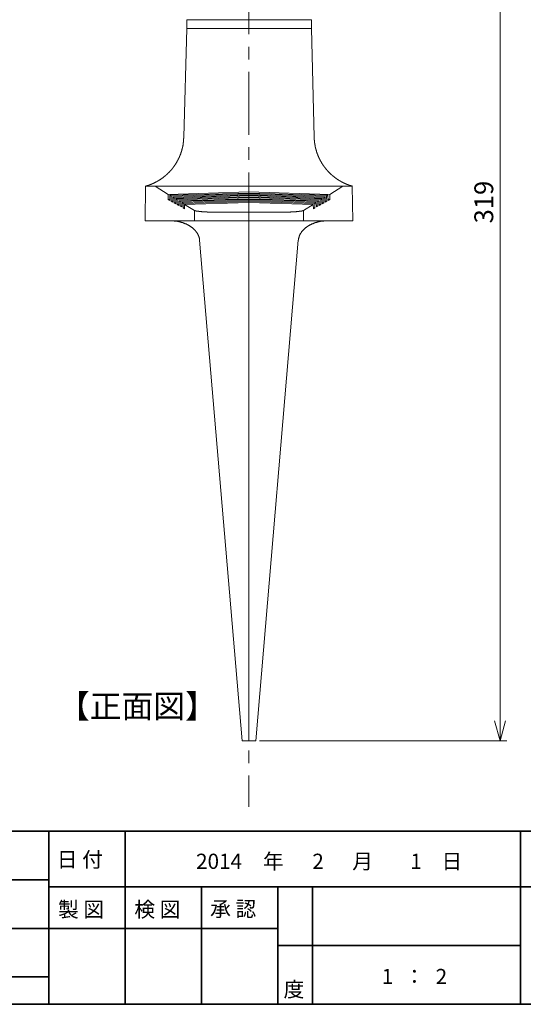
# Model space of a CAD drawing. Units: inches. Extents: x 15 to 406, y 10 to 287.
# Drawn here: x 145 to 217, y 10 to 152 of the extents above; entities that cross this region are included whole.
import ezdxf

# ---------------------------------------------------------------- set-up
doc = ezdxf.new("R2010")
doc.units = ezdxf.units.IN
doc.header["$MEASUREMENT"] = 0
doc.layers.add('レイヤー 2', color=7, linetype='Continuous')

msp = doc.modelspace()

# ---------------------------------------------------------------- linework, layer by layer
at = {"layer": 'レイヤー 2', "color": 7, "lineweight": 9}
for points in [[(214, 48.16), (214, 207.4)], [(177.8, 150.06), (177.8, 159.11)], [(177.8, 146.44), (177.8, 148.24)], [(177.8, 135.56), (177.8, 144.62)], [(177.8, 131.94), (177.8, 133.76)], [(177.8, 121.08), (177.8, 130.12)], [(177.8, 117.44), (177.8, 119.26)], [(177.8, 106.58), (177.8, 115.64)], [(177.8, 102.96), (177.8, 104.76)], [(177.8, 92.08), (177.8, 101.14)], [(177.8, 88.46), (177.8, 90.28)], [(177.8, 77.6), (177.8, 86.64)], [(177.8, 73.96), (177.8, 75.78)], [(177.8, 63.1), (177.8, 72.16)], [(177.8, 59.48), (177.8, 61.28)], [(177.8, 48.6), (177.8, 57.66)], [(214, 48.16), (213.21, 51.06)], [(214, 48.16), (214.78, 51.06)], [(179.31, 48.16), (214.99, 48.16)], [(177.8, 44.98), (177.8, 46.8)], [(177.8, 38.66), (177.8, 43.16)]]:
    msp.add_lwpolyline(points, dxfattribs=at)
at = {"layer": 'レイヤー 2', "color": 7, "lineweight": 18}
for points in [[(168.83, 150.9), (168.83, 152.15)], [(168.83, 152.15), (186.8, 152.15)], [(186.8, 150.9), (186.8, 152.15)], [(168.83, 150.9), (168.4, 135.2)], [(168.83, 150.9), (186.8, 150.9)], [(187.2, 135.2), (186.8, 150.9)], [(168.4, 135.2), (168.4, 135.18), (168.4, 135.15), (168.4, 135.13), (168.4, 135.11), (168.4, 135.09), (168.4, 135.07), (168.4, 135.05), (168.38, 135.03), (168.38, 135.01), (168.38, 134.98), (168.38, 134.96), (168.38, 134.94), (168.38, 134.92), (168.38, 134.9), (168.38, 134.88), (168.38, 134.86), (168.38, 134.84), (168.38, 134.82), (168.38, 134.79), (168.38, 134.77), (168.38, 134.75), (168.38, 134.73), (168.38, 134.71), (168.38, 134.69), (168.36, 134.69), (168.36, 134.67), (168.36, 134.65), (168.36, 134.62), (168.36, 134.6), (168.36, 134.58), (168.36, 134.56), (168.36, 134.54), (168.36, 134.52), (168.36, 134.5), (168.36, 134.48), (168.36, 134.46), (168.34, 134.46), (168.34, 134.43), (168.34, 134.41), (168.34, 134.39), (168.34, 134.37), (168.34, 134.35), (168.34, 134.33), (168.34, 134.31), (168.34, 134.29), (168.32, 134.27), (168.32, 134.24), (168.32, 134.22), (168.32, 134.2), (168.32, 134.18), (168.32, 134.16), (168.3, 134.16), (168.3, 134.14), (168.3, 134.12), (168.3, 134.1), (168.3, 134.07), (168.3, 134.05), (168.28, 134.03), (168.28, 134.01), (168.28, 133.99), (168.28, 133.97), (168.28, 133.95), (168.28, 133.93), (168.26, 133.93), (168.26, 133.91), (168.26, 133.88), (168.26, 133.86), (168.26, 133.84), (168.26, 133.82), (168.24, 133.82), (168.24, 133.8), (168.24, 133.78), (168.24, 133.76), (168.24, 133.74), (168.21, 133.71), (168.21, 133.69), (168.21, 133.67), (168.21, 133.65), (168.19, 133.63), (168.19, 133.61), (168.19, 133.59), (168.19, 133.57), (168.17, 133.55), (168.17, 133.52), (168.17, 133.5), (168.17, 133.48), (168.15, 133.46), (168.15, 133.44), (168.15, 133.42), (168.15, 133.4), (168.13, 133.4), (168.13, 133.38), (168.13, 133.35), (168.13, 133.33), (168.11, 133.31), (168.11, 133.29), (168.11, 133.27), (168.11, 133.25), (168.09, 133.25), (168.09, 133.23), (168.09, 133.21), (168.09, 133.19), (168.07, 133.19), (168.07, 133.16), (168.07, 133.14), (168.07, 133.12), (168.04, 133.1), (168.04, 133.08), (168.04, 133.06), (168.02, 133.04), (168.02, 133.02), (168.02, 133), (168, 132.97), (168, 132.95), (168, 132.93), (167.98, 132.91), (167.98, 132.89), (167.98, 132.87), (167.96, 132.85), (167.96, 132.83), (167.96, 132.8), (167.94, 132.78), (167.94, 132.76), (167.94, 132.74), (167.92, 132.74), (167.92, 132.72), (167.92, 132.7), (167.9, 132.68), (167.9, 132.66), (167.88, 132.64), (167.88, 132.61), (167.88, 132.59), (167.85, 132.57), (167.85, 132.55), (167.83, 132.53), (167.83, 132.51)], [(187.22, 134.82), (187.22, 134.84), (187.22, 134.86), (187.22, 134.88), (187.22, 134.9), (187.22, 134.92), (187.22, 134.94), (187.22, 134.96), (187.22, 134.98), (187.22, 135.01), (187.22, 135.03), (187.22, 135.05), (187.22, 135.07), (187.22, 135.09), (187.22, 135.11), (187.22, 135.13), (187.22, 135.15), (187.22, 135.18), (187.22, 135.2)], [(188.2, 131.66), (188.2, 131.66), (188.2, 131.68), (188.17, 131.7), (188.15, 131.72), (188.15, 131.75), (188.15, 131.77), (188.13, 131.77), (188.13, 131.79), (188.11, 131.81), (188.11, 131.83), (188.09, 131.85), (188.09, 131.87), (188.07, 131.89), (188.07, 131.92), (188.05, 131.94), (188.05, 131.96), (188.03, 131.96), (188.03, 131.98), (188.03, 132), (188.01, 132), (188.01, 132.02), (188.01, 132.04), (187.98, 132.04), (187.98, 132.06), (187.98, 132.08), (187.96, 132.11), (187.96, 132.13), (187.94, 132.15), (187.94, 132.17), (187.92, 132.19), (187.92, 132.21), (187.9, 132.23), (187.9, 132.25), (187.88, 132.28), (187.88, 132.3), (187.88, 132.32), (187.86, 132.32), (187.86, 132.34), (187.86, 132.36), (187.84, 132.36), (187.84, 132.38), (187.84, 132.4), (187.81, 132.42), (187.81, 132.44), (187.79, 132.47), (187.79, 132.49), (187.77, 132.51), (187.77, 132.53), (187.77, 132.55), (187.75, 132.57), (187.75, 132.59), (187.73, 132.61), (187.73, 132.64), (187.73, 132.66), (187.71, 132.68), (187.71, 132.7), (187.69, 132.72), (187.69, 132.74), (187.69, 132.76), (187.67, 132.78), (187.67, 132.8), (187.67, 132.83), (187.65, 132.83), (187.65, 132.85), (187.65, 132.87), (187.65, 132.89), (187.62, 132.89), (187.62, 132.91), (187.62, 132.93), (187.6, 132.95), (187.6, 132.97), (187.6, 132.99), (187.58, 133.02), (187.58, 133.04), (187.58, 133.06), (187.56, 133.08), (187.56, 133.1), (187.56, 133.12), (187.54, 133.14), (187.54, 133.16), (187.54, 133.19), (187.54, 133.21), (187.52, 133.23), (187.52, 133.25), (187.52, 133.27), (187.5, 133.29), (187.5, 133.31), (187.5, 133.33), (187.5, 133.35), (187.48, 133.38), (187.48, 133.4), (187.48, 133.42), (187.48, 133.44), (187.45, 133.46), (187.45, 133.48), (187.45, 133.5), (187.45, 133.52), (187.43, 133.52), (187.43, 133.55), (187.43, 133.57), (187.43, 133.59), (187.41, 133.61), (187.41, 133.63), (187.41, 133.65), (187.41, 133.67), (187.39, 133.69), (187.39, 133.71), (187.39, 133.74), (187.39, 133.76), (187.39, 133.78), (187.37, 133.8), (187.37, 133.82), (187.37, 133.84), (187.37, 133.86), (187.35, 133.88), (187.35, 133.91), (187.35, 133.93), (187.35, 133.95), (187.35, 133.97), (187.33, 133.99), (187.33, 134.01), (187.33, 134.03), (187.33, 134.05), (187.33, 134.07), (187.31, 134.1), (187.31, 134.12), (187.31, 134.14), (187.31, 134.16), (187.31, 134.18), (187.31, 134.2), (187.29, 134.22), (187.29, 134.24), (187.29, 134.27), (187.29, 134.29), (187.29, 134.31), (187.29, 134.33), (187.29, 134.35), (187.26, 134.37), (187.26, 134.39), (187.26, 134.41), (187.26, 134.43), (187.26, 134.46), (187.26, 134.48), (187.26, 134.5), (187.26, 134.52), (187.24, 134.52), (187.24, 134.54), (187.24, 134.56), (187.24, 134.58), (187.24, 134.6), (187.24, 134.62), (187.24, 134.65), (187.24, 134.67), (187.24, 134.69), (187.24, 134.71), (187.24, 134.73), (187.24, 134.75), (187.24, 134.77), (187.22, 134.79), (187.22, 134.82)], [(167.83, 132.51), (167.83, 132.49), (167.81, 132.47), (167.81, 132.44), (167.79, 132.42), (167.79, 132.4), (167.79, 132.38), (167.77, 132.38), (167.77, 132.36), (167.77, 132.34), (167.75, 132.34), (167.75, 132.32), (167.75, 132.3), (167.73, 132.28), (167.73, 132.25), (167.71, 132.23), (167.71, 132.21), (167.68, 132.19), (167.68, 132.17), (167.66, 132.15), (167.66, 132.13), (167.64, 132.11), (167.64, 132.08), (167.62, 132.06), (167.62, 132.04), (167.6, 132.02), (167.6, 132), (167.58, 131.98), (167.58, 131.96), (167.56, 131.94), (167.56, 131.92), (167.54, 131.89), (167.54, 131.87), (167.52, 131.85), (167.52, 131.83), (167.49, 131.81), (167.49, 131.79), (167.47, 131.77), (167.47, 131.75), (167.45, 131.72), (167.43, 131.7), (167.43, 131.68), (167.41, 131.66), (167.41, 131.64), (167.39, 131.62), (167.39, 131.6), (167.37, 131.58), (167.35, 131.56), (167.35, 131.53), (167.33, 131.51), (167.33, 131.49), (167.3, 131.49), (167.3, 131.47), (167.28, 131.45), (167.28, 131.43), (167.26, 131.41), (167.26, 131.39), (167.24, 131.39), (167.24, 131.36), (167.22, 131.34), (167.22, 131.32), (167.2, 131.32), (167.2, 131.3), (167.2, 131.28), (167.18, 131.28), (167.18, 131.26), (167.16, 131.26), (167.16, 131.24), (167.16, 131.22), (167.13, 131.22), (167.13, 131.2), (167.11, 131.17), (167.09, 131.15), (167.09, 131.13), (167.07, 131.11), (167.05, 131.09), (167.03, 131.07), (167.03, 131.05), (167.01, 131.03), (166.99, 131.01), (166.99, 130.98), (166.97, 130.98), (166.97, 130.96), (166.94, 130.94), (166.94, 130.92), (166.92, 130.92), (166.92, 130.9), (166.9, 130.9), (166.9, 130.88), (166.9, 130.86), (166.88, 130.86), (166.88, 130.84), (166.86, 130.84), (166.86, 130.81), (166.84, 130.81), (166.84, 130.79), (166.82, 130.77), (166.8, 130.75), (166.8, 130.73), (166.77, 130.71), (166.75, 130.69), (166.73, 130.67), (166.71, 130.65), (166.71, 130.62), (166.69, 130.62), (166.69, 130.6), (166.67, 130.6), (166.67, 130.58), (166.65, 130.58), (166.65, 130.56), (166.65, 130.54), (166.63, 130.54), (166.63, 130.52), (166.61, 130.52), (166.61, 130.5), (166.58, 130.5), (166.58, 130.48), (166.56, 130.48), (166.56, 130.45), (166.54, 130.43), (166.52, 130.41), (166.5, 130.39), (166.48, 130.37), (166.46, 130.35), (166.46, 130.33), (166.44, 130.33), (166.44, 130.31), (166.41, 130.31), (166.41, 130.29), (166.39, 130.29), (166.39, 130.26), (166.37, 130.26), (166.37, 130.24), (166.35, 130.24), (166.35, 130.22), (166.33, 130.22), (166.33, 130.2), (166.31, 130.18), (166.29, 130.16), (166.27, 130.14), (166.25, 130.12), (166.22, 130.1), (166.2, 130.07), (166.18, 130.07), (166.18, 130.05), (166.16, 130.05), (166.16, 130.03), (166.14, 130.03), (166.14, 130.01), (166.12, 130.01), (166.12, 129.99), (166.1, 129.99), (166.1, 129.97), (166.08, 129.97), (166.08, 129.95)], [(190.44, 129.23), (190.42, 129.25), (190.4, 129.25), (190.38, 129.27), (190.35, 129.29), (190.33, 129.29), (190.33, 129.31), (190.31, 129.31), (190.29, 129.33), (190.27, 129.35), (190.25, 129.35), (190.23, 129.38), (190.21, 129.4), (190.19, 129.4), (190.19, 129.42), (190.16, 129.42), (190.14, 129.44), (190.12, 129.46), (190.1, 129.48), (190.08, 129.48), (190.08, 129.5), (190.06, 129.5), (190.04, 129.52), (190.02, 129.54), (189.99, 129.57), (189.97, 129.57), (189.97, 129.59), (189.95, 129.59), (189.95, 129.61), (189.93, 129.61), (189.91, 129.63), (189.89, 129.65), (189.87, 129.67), (189.85, 129.67), (189.85, 129.69), (189.83, 129.69), (189.83, 129.71), (189.8, 129.71), (189.78, 129.74), (189.76, 129.76), (189.74, 129.78), (189.72, 129.78), (189.72, 129.8), (189.7, 129.8), (189.7, 129.82), (189.68, 129.82), (189.66, 129.84), (189.63, 129.86), (189.61, 129.88), (189.59, 129.9), (189.57, 129.93), (189.55, 129.95), (189.53, 129.97), (189.51, 129.99), (189.49, 129.99), (189.49, 130.01), (189.47, 130.01), (189.47, 130.03), (189.44, 130.05), (189.42, 130.07), (189.4, 130.1), (189.38, 130.1), (189.38, 130.12), (189.36, 130.12), (189.36, 130.14), (189.34, 130.16), (189.32, 130.18), (189.3, 130.2), (189.27, 130.2), (189.27, 130.22), (189.25, 130.22), (189.25, 130.24), (189.23, 130.26), (189.21, 130.29), (189.19, 130.31), (189.19, 130.33), (189.17, 130.33), (189.17, 130.35), (189.15, 130.35), (189.15, 130.37), (189.13, 130.37), (189.11, 130.39), (189.11, 130.41), (189.08, 130.41), (189.08, 130.43), (189.06, 130.43), (189.06, 130.45), (189.04, 130.48), (189.02, 130.5), (189, 130.52), (189, 130.54), (188.98, 130.54), (188.98, 130.56), (188.96, 130.56), (188.96, 130.58), (188.94, 130.6), (188.92, 130.62), (188.89, 130.65), (188.89, 130.67), (188.87, 130.67), (188.87, 130.69), (188.85, 130.69), (188.85, 130.71), (188.83, 130.73), (188.81, 130.75), (188.79, 130.77), (188.79, 130.79), (188.77, 130.79), (188.77, 130.81), (188.75, 130.84), (188.72, 130.86), (188.72, 130.88), (188.7, 130.9), (188.68, 130.92), (188.68, 130.94), (188.66, 130.94), (188.66, 130.96), (188.64, 130.96), (188.64, 130.98), (188.62, 131.01), (188.6, 131.03), (188.6, 131.05), (188.58, 131.07), (188.58, 131.09), (188.56, 131.09), (188.56, 131.11), (188.53, 131.13), (188.51, 131.15), (188.49, 131.17), (188.49, 131.2), (188.47, 131.22), (188.47, 131.24), (188.45, 131.24), (188.45, 131.26), (188.43, 131.28), (188.43, 131.3), (188.41, 131.32), (188.39, 131.34), (188.39, 131.36), (188.36, 131.36), (188.36, 131.39), (188.36, 131.41), (188.34, 131.41), (188.34, 131.43), (188.32, 131.45), (188.32, 131.47), (188.3, 131.49), (188.28, 131.51), (188.28, 131.53), (188.26, 131.53), (188.26, 131.56), (188.26, 131.58), (188.24, 131.58), (188.24, 131.6), (188.22, 131.62), (188.22, 131.64), (188.2, 131.66)], [(166.08, 129.95), (166.05, 129.95), (166.05, 129.93), (166.03, 129.93), (166.03, 129.9), (166.01, 129.9), (165.99, 129.88), (165.97, 129.86), (165.95, 129.84), (165.93, 129.82), (165.91, 129.8), (165.89, 129.78), (165.86, 129.78), (165.86, 129.76), (165.84, 129.76), (165.84, 129.74), (165.82, 129.74), (165.82, 129.71), (165.8, 129.71), (165.8, 129.69), (165.78, 129.69), (165.76, 129.67), (165.74, 129.65), (165.72, 129.63), (165.7, 129.61), (165.67, 129.61), (165.67, 129.59), (165.65, 129.59), (165.63, 129.57), (165.61, 129.54), (165.59, 129.54), (165.59, 129.52), (165.57, 129.52), (165.57, 129.5), (165.55, 129.5), (165.55, 129.48), (165.53, 129.48), (165.5, 129.46), (165.48, 129.46), (165.48, 129.44), (165.46, 129.44), (165.44, 129.42), (165.42, 129.4), (165.4, 129.38), (165.38, 129.38), (165.36, 129.35), (165.34, 129.33), (165.31, 129.31), (165.29, 129.31), (165.27, 129.29), (165.25, 129.27), (165.23, 129.27), (165.23, 129.25), (165.21, 129.25), (165.19, 129.23), (165.17, 129.23), (165.17, 129.21), (165.14, 129.21), (165.12, 129.18), (165.1, 129.18), (165.1, 129.16), (165.08, 129.16), (165.06, 129.14), (165.04, 129.14), (165.04, 129.12), (165.02, 129.12), (165, 129.1), (164.98, 129.1), (164.95, 129.08), (164.93, 129.06), (164.91, 129.06), (164.89, 129.04), (164.87, 129.02), (164.85, 129.02), (164.83, 128.99), (164.81, 128.97), (164.78, 128.97), (164.76, 128.95), (164.74, 128.95), (164.72, 128.93), (164.7, 128.91), (164.68, 128.91), (164.66, 128.89), (164.64, 128.89), (164.62, 128.87), (164.59, 128.87), (164.57, 128.85), (164.55, 128.83), (164.53, 128.83), (164.51, 128.8), (164.49, 128.8), (164.47, 128.78), (164.45, 128.78), (164.42, 128.76), (164.4, 128.76), (164.38, 128.74), (164.36, 128.74), (164.34, 128.72), (164.32, 128.72), (164.3, 128.7), (164.28, 128.7), (164.26, 128.68), (164.23, 128.68), (164.21, 128.66), (164.19, 128.66), (164.17, 128.63), (164.15, 128.63), (164.13, 128.61), (164.11, 128.61), (164.09, 128.59), (164.07, 128.59), (164.04, 128.57), (164.02, 128.57), (164, 128.55), (163.98, 128.55), (163.96, 128.53), (163.94, 128.53), (163.92, 128.53), (163.9, 128.51), (163.87, 128.51), (163.85, 128.51), (163.85, 128.49), (163.83, 128.49), (163.81, 128.49), (163.81, 128.47), (163.79, 128.47), (163.77, 128.47), (163.75, 128.44), (163.73, 128.44), (163.71, 128.44), (163.68, 128.42), (163.66, 128.42), (163.66, 128.4), (163.64, 128.4), (163.62, 128.4), (163.6, 128.38), (163.58, 128.38), (163.56, 128.38), (163.54, 128.38), (163.54, 128.36), (163.51, 128.36), (163.49, 128.36), (163.47, 128.34)], [(192.72, 128.17), (192.7, 128.17), (192.68, 128.17), (192.66, 128.17), (192.66, 128.19), (192.64, 128.19), (192.62, 128.19), (192.6, 128.19), (192.58, 128.21), (192.56, 128.21), (192.53, 128.21), (192.51, 128.21), (192.51, 128.23), (192.49, 128.23), (192.47, 128.23), (192.45, 128.23), (192.45, 128.25), (192.43, 128.25), (192.41, 128.25), (192.39, 128.25), (192.37, 128.27), (192.34, 128.27), (192.32, 128.27), (192.3, 128.3), (192.28, 128.3), (192.26, 128.3), (192.24, 128.32), (192.22, 128.32), (192.2, 128.32), (192.18, 128.34), (192.15, 128.34), (192.13, 128.36), (192.11, 128.36), (192.09, 128.36), (192.07, 128.36), (192.07, 128.38), (192.05, 128.38), (192.03, 128.38), (192.01, 128.4), (191.98, 128.4), (191.96, 128.4), (191.94, 128.42), (191.92, 128.42), (191.9, 128.44), (191.88, 128.44), (191.86, 128.44), (191.86, 128.47), (191.84, 128.47), (191.81, 128.47), (191.79, 128.49), (191.77, 128.49), (191.75, 128.51), (191.73, 128.51), (191.71, 128.53), (191.69, 128.53), (191.67, 128.53), (191.65, 128.55), (191.62, 128.55), (191.6, 128.57), (191.58, 128.57), (191.56, 128.59), (191.54, 128.59), (191.52, 128.61), (191.5, 128.61), (191.48, 128.63), (191.45, 128.63), (191.43, 128.63), (191.43, 128.66), (191.41, 128.66), (191.39, 128.66), (191.39, 128.68), (191.37, 128.68), (191.35, 128.68), (191.35, 128.7), (191.33, 128.7), (191.31, 128.7), (191.31, 128.72), (191.29, 128.72), (191.26, 128.72), (191.24, 128.74), (191.22, 128.74), (191.2, 128.76), (191.18, 128.78), (191.16, 128.78), (191.14, 128.8), (191.12, 128.8), (191.1, 128.83), (191.07, 128.83), (191.05, 128.85), (191.03, 128.85), (191.03, 128.87), (191.01, 128.87), (190.99, 128.87), (190.99, 128.89), (190.97, 128.89), (190.95, 128.91), (190.93, 128.91), (190.91, 128.93), (190.88, 128.93), (190.88, 128.95), (190.86, 128.95), (190.84, 128.95), (190.84, 128.97), (190.82, 128.97), (190.8, 128.99), (190.78, 128.99), (190.76, 129.02), (190.74, 129.04), (190.71, 129.04), (190.69, 129.06), (190.67, 129.06), (190.67, 129.08), (190.65, 129.08), (190.63, 129.1), (190.61, 129.1), (190.61, 129.12), (190.59, 129.12), (190.57, 129.14), (190.54, 129.16), (190.52, 129.16), (190.5, 129.18), (190.48, 129.18), (190.48, 129.21), (190.46, 129.21), (190.44, 129.23)], [(162.9, 128.15), (162.82, 123.17)], [(163.47, 128.34), (163.45, 128.34), (163.43, 128.34), (163.43, 128.32), (163.41, 128.32), (163.39, 128.32), (163.37, 128.32), (163.37, 128.3), (163.35, 128.3), (163.32, 128.3), (163.3, 128.27), (163.28, 128.27), (163.26, 128.27), (163.24, 128.27), (163.24, 128.25), (163.22, 128.25), (163.2, 128.25), (163.18, 128.25), (163.18, 128.23), (163.16, 128.23), (163.13, 128.23), (163.11, 128.23), (163.11, 128.21), (163.09, 128.21), (163.07, 128.21), (163.05, 128.21), (163.03, 128.21), (163.03, 128.19), (163.01, 128.19), (162.99, 128.19), (162.96, 128.19), (162.94, 128.17), (162.92, 128.17), (162.9, 128.17)], [(162.9, 128.15), (163.32, 128.15)], [(162.94, 128.17), (162.96, 128.17)], [(162.94, 128.17), (162.94, 128.17)], [(162.94, 128.17), (162.94, 128.17)], [(162.96, 128.17), (162.99, 128.17)], [(162.96, 128.17), (162.96, 128.17)], [(162.99, 128.17), (163.01, 128.17)], [(162.99, 128.17), (162.99, 128.17)], [(163.01, 128.17), (163.01, 128.17)], [(163.32, 128.15), (163.73, 128.15), (164.3, 128.15), (166.18, 126.98)], [(164.3, 128.15), (166.35, 128.15), (189.27, 128.15), (191.33, 128.15)], [(189.44, 126.98), (191.33, 128.15), (191.9, 128.15), (192.28, 128.15)], [(192.28, 128.15), (192.7, 128.15), (192.79, 123.17)], [(192.7, 128.15), (192.64, 128.17)], [(166.16, 126.22), (166.18, 126.98)], [(189.44, 126.98), (177.8, 127.34), (166.18, 126.98)], [(166.41, 126.84), (177.8, 127.17), (189.19, 126.84)], [(166.41, 126.84), (166.41, 126.09)], [(166.41, 126.84), (166.6, 126.71)], [(189, 126.71), (177.8, 127.07), (166.6, 126.71)], [(166.6, 125.99), (166.6, 126.71)], [(166.84, 126.56), (177.8, 126.9), (188.77, 126.56)], [(166.84, 126.56), (166.84, 125.86)], [(166.84, 126.56), (167.03, 126.45)], [(188.58, 126.45), (177.8, 126.79), (167.03, 126.45)], [(167.03, 125.76), (167.03, 126.45)], [(167.26, 126.31), (177.8, 126.62), (188.34, 126.31)], [(188.15, 126.18), (177.8, 126.5), (167.45, 126.18)], [(177.8, 127.17), (177.8, 127.34)], [(177.8, 126.9), (177.8, 127.07)], [(177.8, 126.62), (177.8, 126.79)], [(177.8, 126.35), (177.8, 126.5)], [(188.58, 126.45), (188.77, 126.56)], [(188.58, 126.45), (188.6, 125.76)], [(188.79, 125.86), (188.77, 126.56)], [(189, 126.71), (189.19, 126.84)], [(189, 126.71), (189.02, 125.99)], [(189.21, 126.09), (189.19, 126.84)], [(189.44, 126.98), (189.44, 126.22)], [(166.41, 126.24), (166.16, 126.22)], [(166.41, 126.09), (166.16, 126.22)], [(166.84, 125.86), (166.6, 125.99)], [(166.84, 125.99), (166.6, 125.99)], [(167.26, 125.61), (167.03, 125.76)], [(167.26, 125.76), (167.03, 125.76)], [(167.26, 126.31), (167.26, 125.61)], [(167.26, 126.31), (167.45, 126.18)], [(167.45, 125.5), (167.45, 126.18)], [(167.68, 125.37), (167.45, 125.5)], [(167.68, 125.5), (167.45, 125.5)], [(167.68, 126.05), (177.8, 126.35), (187.92, 126.05)], [(167.68, 126.05), (167.68, 125.37)], [(167.68, 126.05), (167.88, 125.93)], [(187.73, 125.93), (177.8, 126.22), (167.88, 125.93)], [(167.88, 125.27), (167.88, 125.93)], [(168.11, 125.16), (167.88, 125.27)], [(168.11, 125.27), (167.88, 125.27)], [(168.11, 125.78), (177.8, 126.07), (187.5, 125.78)], [(168.11, 125.78), (168.11, 125.16)], [(168.11, 125.78), (168.32, 125.65)], [(168.3, 125.04), (168.32, 125.65)], [(168.53, 125.06), (168.3, 125.04)], [(168.53, 124.91), (168.3, 125.04)], [(187.31, 125.65), (177.8, 125.95), (168.32, 125.65)], [(168.53, 125.52), (177.8, 125.8), (187.07, 125.52)], [(168.53, 125.52), (169.95, 124.66)], [(168.53, 125.52), (168.53, 124.91)], [(177.8, 126.07), (177.8, 126.22)], [(177.8, 125.8), (177.8, 125.95)], [(185.66, 124.66), (187.07, 125.52)], [(187.09, 124.91), (187.07, 125.52)], [(187.31, 125.04), (187.09, 125.06)], [(187.31, 125.04), (187.09, 124.91)], [(187.31, 125.65), (187.5, 125.78)], [(187.31, 125.65), (187.31, 125.04)], [(187.52, 125.16), (187.5, 125.78)], [(187.73, 125.27), (187.52, 125.16)], [(187.73, 125.27), (187.52, 125.27)], [(187.73, 125.93), (187.92, 126.05)], [(187.73, 125.93), (187.73, 125.27)], [(187.94, 125.37), (187.92, 126.05)], [(188.17, 125.5), (187.94, 125.37)], [(188.17, 125.5), (187.94, 125.5)], [(188.15, 126.18), (188.34, 126.31)], [(188.15, 126.18), (188.17, 125.5)], [(188.36, 125.61), (188.34, 126.31)], [(188.6, 125.76), (188.36, 125.61)], [(188.6, 125.76), (188.36, 125.76)], [(189.02, 125.99), (188.79, 125.86)], [(189.02, 125.99), (188.79, 125.99)], [(189.44, 126.22), (189.21, 126.24)], [(189.44, 126.22), (189.21, 126.09)], [(169.93, 123.17), (169.95, 124.66)], [(169.95, 124.66), (169.97, 124.66), (169.99, 124.63), (170.01, 124.63), (170.03, 124.63), (170.03, 124.61), (170.06, 124.61), (170.08, 124.61), (170.1, 124.61), (170.1, 124.59), (170.12, 124.59), (170.14, 124.59), (170.16, 124.59), (170.18, 124.59), (170.18, 124.57), (170.2, 124.57), (170.23, 124.57), (170.25, 124.57), (170.27, 124.57), (170.29, 124.57), (170.31, 124.55), (170.33, 124.55), (170.35, 124.55), (170.37, 124.55), (170.39, 124.55), (170.42, 124.55), (170.42, 124.53), (170.44, 124.53), (170.46, 124.53), (170.48, 124.53), (170.5, 124.53), (170.52, 124.53), (170.54, 124.53), (170.56, 124.53), (170.58, 124.51), (170.61, 124.51), (170.63, 124.51), (170.65, 124.51), (170.67, 124.51), (170.69, 124.51), (170.71, 124.51), (170.73, 124.51), (170.75, 124.49), (170.78, 124.49), (170.8, 124.49), (170.82, 124.49), (170.84, 124.49)], [(170.84, 124.49), (170.86, 124.49), (170.88, 124.49), (170.9, 124.49), (170.92, 124.49), (170.94, 124.49), (170.97, 124.49), (170.99, 124.46), (171.01, 124.46), (171.03, 124.46), (171.05, 124.46), (171.07, 124.46), (171.09, 124.46), (171.11, 124.46), (171.16, 124.46), (171.18, 124.46), (171.2, 124.46), (171.22, 124.46), (171.24, 124.46), (171.26, 124.46), (171.28, 124.46), (171.3, 124.44), (171.35, 124.44), (171.37, 124.44), (171.39, 124.44), (171.41, 124.44), (171.43, 124.44), (171.45, 124.44), (171.5, 124.44), (171.52, 124.44), (171.54, 124.44), (171.56, 124.44), (171.58, 124.44), (171.62, 124.44), (171.64, 124.44), (171.66, 124.44), (171.69, 124.44), (171.73, 124.44), (171.75, 124.44), (171.77, 124.44), (171.77, 124.42), (171.79, 124.42), (171.83, 124.42), (171.86, 124.42), (171.88, 124.42), (171.9, 124.42), (171.94, 124.42), (171.96, 124.42), (171.98, 124.42), (172, 124.42), (172.05, 124.42), (172.07, 124.42), (172.09, 124.42), (172.13, 124.42), (172.15, 124.42), (172.17, 124.42), (172.19, 124.42), (172.24, 124.42), (172.26, 124.42), (172.28, 124.42), (172.3, 124.42), (172.34, 124.42), (172.36, 124.42), (172.38, 124.42)], [(172.38, 124.42), (183.2, 124.42)], [(183.2, 124.42), (183.22, 124.42), (183.26, 124.42), (183.28, 124.42), (183.31, 124.42), (183.35, 124.42), (183.37, 124.42), (183.39, 124.42), (183.41, 124.42), (183.45, 124.42), (183.48, 124.42), (183.5, 124.42), (183.54, 124.42), (183.56, 124.42), (183.58, 124.42), (183.6, 124.42), (183.64, 124.42), (183.67, 124.42), (183.69, 124.42), (183.71, 124.42), (183.75, 124.42), (183.77, 124.42), (183.79, 124.42), (183.81, 124.42), (183.86, 124.44), (183.88, 124.44), (183.9, 124.44), (183.92, 124.44), (183.94, 124.44), (183.98, 124.44), (184, 124.44), (184.03, 124.44), (184.05, 124.44), (184.09, 124.44), (184.11, 124.44), (184.13, 124.44), (184.15, 124.44), (184.17, 124.44), (184.19, 124.44), (184.24, 124.44), (184.26, 124.44), (184.28, 124.44), (184.3, 124.44), (184.32, 124.46), (184.34, 124.46), (184.36, 124.46), (184.41, 124.46), (184.43, 124.46), (184.45, 124.46), (184.47, 124.46), (184.49, 124.46), (184.51, 124.46), (184.53, 124.46), (184.56, 124.46), (184.58, 124.46), (184.6, 124.46), (184.62, 124.46), (184.66, 124.49), (184.68, 124.49), (184.7, 124.49), (184.72, 124.49), (184.75, 124.49), (184.77, 124.49), (184.79, 124.49), (184.81, 124.49), (184.83, 124.49), (184.85, 124.49), (184.87, 124.49), (184.87, 124.51), (184.89, 124.51), (184.91, 124.51), (184.94, 124.51), (184.96, 124.51), (184.98, 124.51), (185, 124.51), (185.02, 124.51), (185.04, 124.51), (185.06, 124.53), (185.08, 124.53), (185.1, 124.53), (185.13, 124.53), (185.15, 124.53), (185.17, 124.53), (185.19, 124.53), (185.21, 124.55), (185.23, 124.55), (185.25, 124.55), (185.27, 124.55), (185.3, 124.55), (185.32, 124.55), (185.34, 124.57), (185.36, 124.57), (185.38, 124.57), (185.4, 124.57), (185.42, 124.57), (185.44, 124.59), (185.46, 124.59), (185.49, 124.59), (185.51, 124.59), (185.53, 124.61), (185.55, 124.61), (185.57, 124.61), (185.59, 124.63), (185.61, 124.63), (185.63, 124.63), (185.63, 124.66), (185.66, 124.66)], [(185.66, 124.66), (185.68, 123.17)], [(162.82, 123.17), (163.24, 123.17)], [(163.24, 123.17), (169.93, 123.17)], [(170.65, 120.68), (170.63, 120.7), (170.63, 120.74), (170.61, 120.78), (170.61, 120.8), (170.58, 120.85), (170.58, 120.87), (170.56, 120.91), (170.56, 120.95), (170.54, 120.97), (170.52, 121.01), (170.52, 121.04), (170.5, 121.08), (170.48, 121.12), (170.48, 121.14), (170.46, 121.18), (170.44, 121.21), (170.42, 121.25), (170.39, 121.29), (170.37, 121.31), (170.37, 121.35), (170.35, 121.37), (170.33, 121.42), (170.31, 121.44), (170.29, 121.48), (170.27, 121.5), (170.25, 121.54), (170.2, 121.57), (170.18, 121.61), (170.16, 121.63), (170.14, 121.67), (170.12, 121.69), (170.1, 121.71), (170.06, 121.76), (170.03, 121.78), (170.01, 121.82), (169.99, 121.84), (169.95, 121.88), (169.93, 121.9), (169.89, 121.92), (169.87, 121.97), (169.84, 121.99), (169.8, 122.01), (169.78, 122.05), (169.74, 122.07), (169.72, 122.09), (169.67, 122.12), (169.65, 122.16), (169.61, 122.18), (169.57, 122.2), (169.55, 122.22), (169.51, 122.26), (169.48, 122.28), (169.44, 122.31), (169.4, 122.33), (169.36, 122.35), (169.34, 122.37), (169.29, 122.41), (169.25, 122.43), (169.21, 122.45), (169.19, 122.48), (169.15, 122.5), (169.1, 122.52), (169.06, 122.54), (169.02, 122.56), (168.98, 122.58), (168.93, 122.6), (168.91, 122.62), (168.87, 122.64), (168.83, 122.67), (168.79, 122.69), (168.74, 122.71), (168.7, 122.73), (168.66, 122.73), (168.62, 122.75), (168.57, 122.77), (168.51, 122.79), (168.47, 122.81), (168.43, 122.83), (168.38, 122.83), (168.34, 122.86), (168.3, 122.88), (168.26, 122.9), (168.21, 122.9), (168.17, 122.92), (168.11, 122.94), (168.07, 122.94), (168.02, 122.96), (167.98, 122.96), (167.94, 122.98), (167.88, 123), (167.83, 123), (167.79, 123.03), (167.75, 123.03), (167.68, 123.05), (167.64, 123.05), (167.6, 123.07), (167.56, 123.07), (167.49, 123.09), (167.45, 123.09), (167.41, 123.09), (167.35, 123.11), (167.3, 123.11), (167.26, 123.11), (167.2, 123.13), (167.16, 123.13), (167.11, 123.13), (167.05, 123.13), (167.01, 123.15), (166.97, 123.15), (166.9, 123.15), (166.86, 123.15), (166.82, 123.15), (166.75, 123.17), (166.71, 123.17), (166.67, 123.17), (166.61, 123.17), (166.56, 123.17), (166.5, 123.17), (166.46, 123.17)], [(169.93, 123.17), (172.36, 123.17)], [(172.36, 123.17), (183.22, 123.17)], [(177.8, 120.36), (177.8, 123.17)], [(183.22, 123.17), (185.68, 123.17)], [(189.15, 123.17), (189.11, 123.17), (189.06, 123.17), (189, 123.17), (188.96, 123.17), (188.92, 123.17), (188.85, 123.17), (188.81, 123.15), (188.77, 123.15), (188.7, 123.15), (188.66, 123.15), (188.6, 123.15), (188.56, 123.13), (188.51, 123.13), (188.45, 123.13), (188.41, 123.13), (188.36, 123.11), (188.32, 123.11), (188.26, 123.11), (188.22, 123.09), (188.17, 123.09), (188.11, 123.09), (188.07, 123.07), (188.03, 123.07), (187.96, 123.05), (187.92, 123.05), (187.88, 123.03), (187.84, 123.03), (187.77, 123), (187.73, 123), (187.69, 122.98), (187.65, 122.96), (187.6, 122.96), (187.54, 122.94), (187.5, 122.94), (187.45, 122.92), (187.41, 122.9), (187.37, 122.9), (187.33, 122.88), (187.26, 122.86), (187.22, 122.83), (187.18, 122.83), (187.14, 122.81), (187.09, 122.79), (187.05, 122.77), (187.01, 122.75), (186.97, 122.73), (186.93, 122.73), (186.88, 122.71), (186.84, 122.69), (186.8, 122.67), (186.76, 122.64), (186.71, 122.62), (186.67, 122.6), (186.63, 122.58), (186.59, 122.56), (186.54, 122.54), (186.52, 122.52), (186.48, 122.5), (186.44, 122.48), (186.4, 122.45), (186.35, 122.43), (186.33, 122.41), (186.29, 122.37), (186.25, 122.35), (186.21, 122.33), (186.18, 122.31), (186.14, 122.28), (186.1, 122.26), (186.08, 122.22), (186.04, 122.2), (185.99, 122.18), (185.97, 122.16), (185.93, 122.12), (185.91, 122.09), (185.87, 122.07), (185.85, 122.05), (185.8, 122.01), (185.78, 121.99), (185.74, 121.97), (185.72, 121.92), (185.7, 121.9), (185.66, 121.88), (185.63, 121.84), (185.61, 121.82), (185.57, 121.78), (185.55, 121.76), (185.53, 121.71), (185.51, 121.69), (185.49, 121.67), (185.44, 121.63), (185.42, 121.61), (185.4, 121.57), (185.38, 121.54), (185.36, 121.5), (185.34, 121.48), (185.32, 121.44), (185.3, 121.42), (185.27, 121.37), (185.25, 121.35), (185.23, 121.31), (185.21, 121.29), (185.19, 121.25), (185.19, 121.21), (185.17, 121.18), (185.15, 121.14), (185.13, 121.12), (185.1, 121.08), (185.1, 121.04), (185.08, 121.01), (185.06, 120.97), (185.06, 120.95), (185.04, 120.91), (185.04, 120.87), (185.02, 120.85), (185.02, 120.8), (185, 120.78), (185, 120.74), (184.98, 120.7), (184.98, 120.68), (184.96, 120.63), (184.96, 120.59), (184.96, 120.57), (184.94, 120.53), (184.94, 120.49), (184.94, 120.46), (184.94, 120.42), (184.94, 120.38), (184.91, 120.36)], [(185.68, 123.17), (192.37, 123.17)], [(192.37, 123.17), (192.79, 123.17)], [(170.69, 120.36), (170.69, 120.38), (170.69, 120.42), (170.69, 120.46), (170.67, 120.49), (170.67, 120.53), (170.67, 120.57), (170.65, 120.59), (170.65, 120.63), (170.65, 120.68)], [(170.69, 120.36), (176.81, 48.16)], [(177.8, 48.16), (177.8, 120.36)], [(184.91, 120.36), (178.8, 48.16)], [(176.81, 48.16), (177.8, 48.16)], [(177.8, 48.16), (178.8, 48.16)]]:
    msp.add_lwpolyline(points, dxfattribs=at)
at = {"layer": 'レイヤー 2', "color": 29, "lineweight": 35}
for points in [[(15.02, 10.19), (15.02, 35.17), (404.91, 35.17)], [(148.96, 35.17), (148.96, 10.19)], [(148.96, 35.17), (148.96, 10.19)], [(159.97, 35.17), (159.97, 10.19)], [(159.97, 35.17), (159.97, 10.19)], [(216.95, 35.17), (216.95, 10.19)], [(216.95, 35.17), (216.95, 10.19)], [(25.01, 28.14), (148.96, 28.14)], [(148.96, 27.12), (281.97, 27.12)], [(148.96, 27.12), (281.97, 27.12)], [(170.97, 27.12), (170.97, 10.19)], [(170.97, 27.12), (170.97, 10.19)], [(181.98, 27.12), (181.98, 10.19)], [(181.98, 27.12), (181.98, 10.19)], [(186.98, 27.12), (186.98, 10.19)], [(186.98, 27.12), (186.98, 10.19)], [(25.01, 21.11), (148.96, 21.11)], [(148.96, 21.11), (181.98, 21.11)], [(148.96, 21.11), (181.98, 21.11)], [(181.98, 18.66), (216.95, 18.66)], [(181.98, 18.66), (216.95, 18.66)], [(25.01, 14.17), (148.96, 14.17)], [(25.01, 14.17), (148.96, 14.17)], [(404.91, 10.19), (15.02, 10.19)]]:
    msp.add_lwpolyline(points, dxfattribs=at)

# ---------------------------------------------------------------- texts
at = {"layer": 'レイヤー 2', "color": 7, "insert": (213.02, 122.79), "char_height": 2.7203, "attachment_point": 7, "rotation": 90}
msp.add_mtext('\\fMS Gothic|b0|i0|c0|p34;\\W0.994708;319', dxfattribs=at)
at = {"layer": 'レイヤー 2', "color": 7, "insert": (150.27, 51.49), "char_height": 3.3584, "attachment_point": 7}
msp.add_mtext('\\fMS PGothic|b0|i0|c0|p34;\\W1;【正面図】', dxfattribs=at)
at = {"layer": 'レイヤー 2', "color": 29, "char_height": 2.1878, "attachment_point": 7}
for s, insert in [('\\fMS Gothic|b0|i0|c0|p34;\\W1;日 付', (150.11, 29.97)), ('\\fMS Gothic|b0|i0|c0|p34;\\W1;2014', (170.18, 29.72)), ('\\fMS Gothic|b0|i0|c0|p34;\\W1;年', (179.83, 29.72)), ('\\fMS Gothic|b0|i0|c0|p34;\\W1; 2', (186.27, 29.72)), ('\\fMS Gothic|b0|i0|c0|p34;\\W1;月', (192.7, 29.72)), ('\\fMS Gothic|b0|i0|c0|p34;\\W1;1', (201.07, 29.72)), ('\\fMS Gothic|b0|i0|c0|p34;\\W1;日', (205.57, 29.72)), ('\\fMS Gothic|b0|i0|c0|p34;\\W1;\u3000', (176.61, 29.72)), ('\\fMS Gothic|b0|i0|c0|p34;\\W1;\u3000', (183.05, 29.72)), ('\\fMS Gothic|b0|i0|c0|p34;\\W1;\u3000', (195.92, 29.72)), ('\\fMS Gothic|b0|i0|c0|p34;\\W1;製 図', (150.28, 22.78)), ('\\fMS Gothic|b0|i0|c0|p34;\\W1;検 図', (161.29, 22.78)), ('\\fMS Gothic|b0|i0|c0|p34;\\W1;承 認', (172.21, 22.86)), ('\\fMS Gothic|b0|i0|c0|p34;\\W1;\u3000', (185.93, 23.71)), ('\\fMS Gothic|b0|i0|c0|p34;\\W1;1', (196.94, 13.11)), ('\\fMS Gothic|b0|i0|c0|p34;\\W1;：', (200.16, 13.11)), ('\\fMS Gothic|b0|i0|c0|p34;\\W1;2', (204.72, 13.11)), ('\\fMS Gothic|b0|i0|c0|p34;\\W1;度', (182.8, 11.26))]:
    msp.add_mtext(s, dxfattribs=dict(at, insert=insert))

doc.saveas('drawing.dxf')
